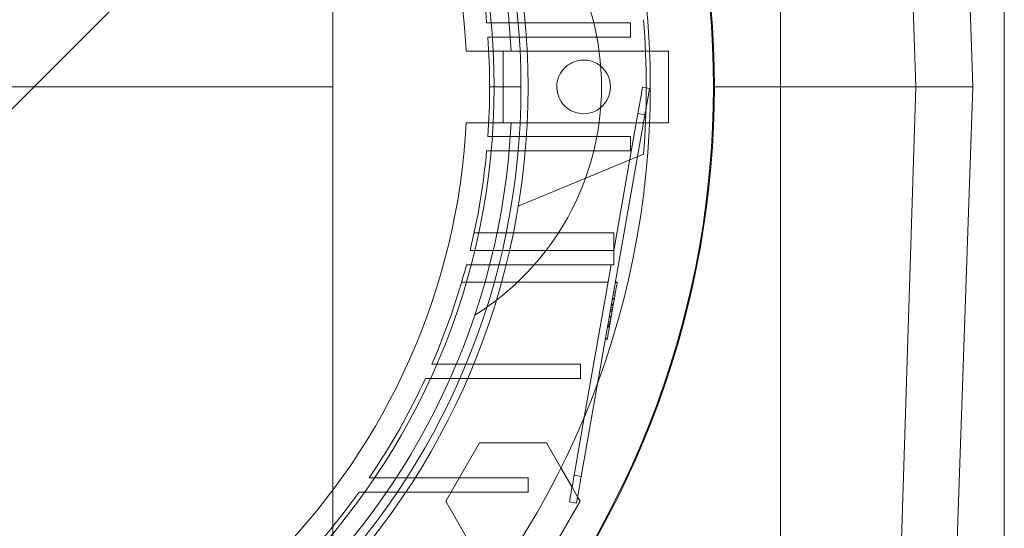
# Paper-space layout 'sales side' of a CAD drawing. Units: inches. Extents: x 0.1 to 10.4, y -0.5 to 7.5.
# Drawn here: x 2.7 to 2.8, y 2.7 to 2.7 of the extents above; entities that cross this region are included whole.
import ezdxf

# ---------------------------------------------------------------- set-up
doc = ezdxf.new("R2010")
doc.units = ezdxf.units.IN
doc.header["$MEASUREMENT"] = 0
doc.header["$PDSIZE"] = -1
doc.styles.add('SLDTEXTSTYLE6', font='TXT', dxfattribs={"width": 0.75})
doc.dimstyles.new('SLDDIMSTYLE12', dxfattribs={"dimtxt": 0.1041666666666667, "dimasz": 0.1, "dimexe": 0, "dimexo": 0.0625, "dimgap": 0.02604166666666667, "dimtad": 1, "dimlfac": 50, "dimrnd": 1e-09, "dimzin": 12, "dimdsep": 46, "dimtxsty": 'SLDTEXTSTYLE6', "dimsah": 1, "dimcen": 0.09, "dimadec": 0, "dimazin": 3, "dimtfac": 1, "dimtmove": 0, "dimatfit": 0, "dimfxl": 0, "dimfrac": 2, "dimtolj": 1, "dimtzin": 12, "dimarcsym": 0})
pattern_1 = [(45, (-0.2359635413486109, -0.6968741104125435), (-0.08838834764831843, 0.08838834764831845), [])]

# ---------------------------------------------------------------- blocks, each defined once
blk = doc.blocks.new('_D_37')
at = {"color": 0, "lineweight": -2}
for p, q in [((2.421538801586189, 2.734415700710168), (2.336915417287045, 2.734415700710168)), ((2.336915417287045, 2.634415700710168), (2.336915417287045, 2.254105700710222)), ((6.775288577189216, 2.154105700710221), (2.336915417287045, 2.154105700710222))]:
    blk.add_line(p, q, dxfattribs=at)
at = {"color": 0}
for points in [[(2.320248750620378, 2.634415700710168), (2.353582083953711, 2.634415700710168), (2.336915417287045, 2.734415700710168)], [(2.320248750620378, 2.254105700710222), (2.353582083953711, 2.254105700710222), (2.336915417287045, 2.154105700710222)]]:
    blk.add_solid(points, dxfattribs=at)
at = {"layer": 'Defpoints', "color": 0}
for p in [(2.484038801586189, 2.734415700710168), (2.336915417287045, 2.154105700710222), (6.837788577189216, 2.154105700710221)]:
    blk.add_point(p, dxfattribs=at)
at = {"color": 0, "insert": (2.205612033581394, 2.49133854172332), "char_height": 0.1041666666666667, "attachment_point": 2, "rotation": 90, "style": 'SLDTEXTSTYLE6'}
blk.add_mtext('\\A1;29 {\\fGDT;q}', dxfattribs=at)

psp = doc.layouts.new('sales side')

# ---------------------------------------------------------------- hatches: boundary and pattern name
at = {"lineweight": 0}
h = psp.add_hatch(dxfattribs=at)
h.set_pattern_fill('ANSI31', color=256, style=0)
h.set_pattern_definition(pattern_1)
edge = h.paths.add_edge_path(flags=0)
edge.add_arc((2.645489364590789, 2.735853808927375), 0.07515748031495757, 0, 360)
h = psp.add_hatch(dxfattribs=at)
h.set_pattern_fill('ANSI31', color=256, style=0)
h.set_pattern_definition(pattern_1)
edge = h.paths.add_edge_path(flags=0)
edge.add_arc((2.645489364590789, 2.735853808927375), 0.07515748031495757, 0, 360)

# ---------------------------------------------------------------- linework, layer by layer
at = {"lineweight": 15}
for p, q in [((2.751788577189215, 2.406315700710186), (2.751788577189215, 3.064395700710187)), ((2.749032671677405, 2.735853808927449), (2.747155755961853, 2.789397116014059)), ((2.74400379574245, 2.735853808927439), (2.742446625537481, 2.784516914209125)), ((2.722261018134097, 2.739003415226643), (2.720580821011966, 2.739003415226652)), ((2.722261018134097, 2.739003415226639), (2.722261018134097, 2.732704202628218)), ((2.726280703173466, 2.735853808927439), (2.74400379574245, 2.735853808927439)), ((2.742446625537482, 2.687190703645754), (2.74400379574245, 2.735853808927439)), ((2.74400379574245, 2.735853808927439), (2.749032671677405, 2.735853808927449)), ((2.747155755953866, 2.682310501840831), (2.749032671677405, 2.735853808927449)), ((2.722261018134097, 2.732704202628218), (2.720580821011968, 2.732704202628219)), ((2.714566886544447, 2.701600646530612), (2.716036655378434, 2.709936119797831)), ((2.71394653520397, 2.701710031209458), (2.714873250040824, 2.706965692215681)), ((2.71277884776544, 2.702375871395621), (2.713763286138577, 2.70067077411643)), ((2.71394653520397, 2.701710031209458), (2.714566886544447, 2.701600646530612)), ((2.714253277895066, 2.699822083498902), (2.714475902661284, 2.699436486092791)), ((2.714475902661284, 2.699436486092791), (2.711520960225005, 2.694318375856569)), ((2.713536342658299, 2.699383713682659), (2.714156693998779, 2.69927432900381))]:
    psp.add_line(p, q, dxfattribs=at)
at = {"lineweight": 0}
for p, q in [((2.732103537819136, 2.789397116013987), (2.732103537819136, 2.735853808927451)), ((2.747162898192805, 2.789397116014063), (2.749032671677405, 2.735853808927451)), ((2.692733459078979, 2.735853808927452), (2.692733459078979, 2.777192391604625)), ((2.709019925128723, 2.74148373018726), (2.706252728835808, 2.741483730187258)), ((2.709019925128723, 2.74148373018726), (2.706252728835808, 2.741483730187258)), ((2.709019925128723, 2.74148373018726), (2.718895834516946, 2.741483730187262)), ((2.718895834516946, 2.741483730187262), (2.718895834516946, 2.740223887667574)), ((2.706356308489507, 2.740223887667579), (2.709119000354804, 2.740223887667569)), ((2.706356308489507, 2.740223887667579), (2.709119000354804, 2.740223887667569)), ((2.718895834516946, 2.740223887667574), (2.709119000354803, 2.740223887667574)), ((2.704460433388752, 2.739003415226648), (2.707694089000242, 2.739003415226638)), ((2.704460433388752, 2.739003415226648), (2.707694089000242, 2.739003415226638)), ((2.707694089000238, 2.732704202628216), (2.707694089000238, 2.739003415226639)), ((2.720580821011966, 2.739003415226652), (2.707694089000238, 2.739003415226651)), ((2.707694089000238, 2.732704202628216), (2.707694089000238, 2.739003415226639)), ((2.692733459078979, 2.735853808927452), (2.629741333094724, 2.735853808927449)), ((2.692733459078979, 2.694515226250291), (2.692733459078979, 2.735853808927452)), ((2.706512986638036, 2.735853808927419), (2.709268892149844, 2.735853808927417)), ((2.719962692540462, 2.735829354935869), (2.720583043880942, 2.73571997025702)), ((2.726198026008115, 2.735853808927444), (2.726280703173466, 2.735853808927439)), ((2.732103537819136, 2.735853808927451), (2.732103537819136, 2.68231050184084)), ((2.747162898192805, 2.682310501840837), (2.749032671677405, 2.735853808927451)), ((2.707694089000242, 2.732704202628214), (2.704460433388752, 2.732704202628224)), ((2.707694089000242, 2.732704202628214), (2.704460433388752, 2.732704202628224)), ((2.720580821011968, 2.732704202628219), (2.707694089000238, 2.732704202628225)), ((2.716036655378434, 2.709936119797831), (2.72017285130109, 2.733393652536357)), ((2.717433171842162, 2.721483730187264), (2.719552499994791, 2.733503037409064)), ((2.719552499994791, 2.733503037409064), (2.72017285130109, 2.733393652536357)), ((2.709119000354806, 2.731483730187259), (2.706356308489507, 2.731483730187261)), ((2.709119000354806, 2.731483730187259), (2.706356308489507, 2.731483730187261)), ((2.709119000354808, 2.731483730187259), (2.718895834516946, 2.731483730187262)), ((2.718895834516946, 2.730223887667573), (2.718895834516946, 2.731483730187262)), ((2.706252728835802, 2.730223887667576), (2.709019925128723, 2.730223887667576)), ((2.706252728835802, 2.730223887667576), (2.709019925128723, 2.730223887667576)), ((2.718895834516946, 2.730223887667573), (2.709019925128727, 2.730223887667571)), ((2.709033784714745, 2.725381487874479), (2.720059037523373, 2.729948297116411)), ((2.717433171842161, 2.723019163258122), (2.705143334021523, 2.723019163258114)), ((2.717433171842161, 2.723019163258122), (2.705143334021523, 2.723019163258114)), ((2.717433171842162, 2.721483730187263), (2.717433171842161, 2.723019163258121)), ((2.707628957224297, 2.72148373018726), (2.704796896024549, 2.721483730187261)), ((2.707628957224297, 2.72148373018726), (2.704796896024549, 2.721483730187261)), ((2.7076289572243, 2.721483730187258), (2.717433171842162, 2.721483730187258)), ((2.717433171842162, 2.721483730187258), (2.717433171842162, 2.720223887667571)), ((2.704477397353171, 2.720223887667577), (2.707324093482145, 2.720223887667574)), ((2.704477397353171, 2.720223887667577), (2.707324093482145, 2.720223887667574)), ((2.717433171842162, 2.720223887667571), (2.707324093482148, 2.720223887667574)), ((2.714873250040824, 2.706965692215681), (2.717211027614498, 2.720223887667575)), ((2.704055796112804, 2.718688454596707), (2.716940289337032, 2.718688454596701)), ((2.704055796112804, 2.718688454596707), (2.716940289337032, 2.718688454596701)), ((2.717730053047817, 2.718632962224107), (2.717574965212697, 2.718660308393822)), ((2.717586241068388, 2.718724256949201), (2.717741328903514, 2.718696910779486)), ((2.717311744456373, 2.717167509303929), (2.717466832291476, 2.717140163134209)), ((2.717327424943194, 2.717256437763761), (2.717482512778302, 2.717229091594052)), ((2.717331477203832, 2.717279419275858), (2.717486565038954, 2.717252073106154)), ((2.71738327566592, 2.717573182952171), (2.717538363501038, 2.717545836782461)), ((2.717428379088691, 2.717828977173733), (2.717583466923811, 2.717801631004026)), ((2.717159168034029, 2.716302205413796), (2.717314255869133, 2.71627485924409)), ((2.717193700342089, 2.716498047864683), (2.717348788177189, 2.716470701694971)), ((2.717225413686223, 2.716677903176717), (2.717380501521322, 2.716650557007005)), ((2.717226294612449, 2.716682899157604), (2.717381382447551, 2.716655552987901)), ((2.717233694392747, 2.71672486539708), (2.71738878222787, 2.716697519227383)), ((2.717391777377037, 2.716714505562386), (2.717236689541915, 2.716741851732096)), ((2.71724532261893, 2.716790812344826), (2.71740041045403, 2.716763466175121)), ((2.716992143608751, 2.714448069837811), (2.717265484483769, 2.715998262972862)), ((2.717200087830245, 2.715627380120756), (2.717044999995141, 2.715654726290468)), ((2.717056275850832, 2.715718674845856), (2.717211363685939, 2.715691328676151)), ((2.717112491788297, 2.716037491269972), (2.717129745098076, 2.716135339652063)), ((2.717112491788242, 2.716037491269663), (2.717129745098083, 2.716135339652066)), ((2.717284832933178, 2.71610799348236), (2.717129745098083, 2.716135339652063)), ((2.717289413749551, 2.716133972582991), (2.717134325914458, 2.716161318752703)), ((2.717296461159362, 2.716173940430105), (2.717141373324262, 2.716201286599811)), ((2.717042225850558, 2.714732100345291), (2.716887138015444, 2.714759446515003)), ((2.717053501706219, 2.714796048900679), (2.716898413871136, 2.714823395070384)), ((2.716909689692645, 2.714887343431917), (2.717064777561949, 2.714859997456068)), ((2.716910218282564, 2.714890341214303), (2.71706530611768, 2.714862995044594)), ((2.716928717733309, 2.71499525681299), (2.717083805568432, 2.714967910643288)), ((2.716948802851261, 2.715109165177293), (2.717103890686376, 2.715081819007583)), ((2.717125737656777, 2.715205719333653), (2.716970649821667, 2.715233065503361)), ((2.716695448468668, 2.713672321073354), (2.716850536303737, 2.713644974903656)), ((2.716706724324362, 2.713736269628757), (2.716861812159481, 2.713708923459045)), ((2.704429396808755, 2.711483730187259), (2.701435604053004, 2.711483730187261)), ((2.704429396808755, 2.711483730187259), (2.701435604053004, 2.711483730187261)), ((2.714506123255811, 2.711483730187259), (2.704429396808758, 2.711483730187259)), ((2.71450612325581, 2.711483730187259), (2.71450612325581, 2.710223887667571)), ((2.70389257744651, 2.710223887667561), (2.714506123255811, 2.710223887667571)), ((2.702656133370787, 2.699436486092791), (2.705611075920712, 2.704554596329007)), ((2.705611075920712, 2.704554596329007), (2.711520960338657, 2.704554596329007)), ((2.711520960338657, 2.704554596329007), (2.71277884776544, 2.702375871395621)), ((2.714566886544449, 2.701600646530611), (2.713946535203968, 2.701710031209456)), ((2.709915403980381, 2.70148373018726), (2.699215762413947, 2.70148373018726)), ((2.709915403980381, 2.70148373018726), (2.709915403980381, 2.70022388766757)), ((2.713763286138577, 2.70067077411643), (2.714253277895066, 2.699822083498902)), ((2.695031176818262, 2.700223887667577), (2.698388673155965, 2.700223887667574)), ((2.695031176818262, 2.700223887667577), (2.698388673155965, 2.700223887667574)), ((2.69838867315597, 2.700223887667576), (2.709915403980381, 2.70022388766757)), ((2.705611075693409, 2.69431837585657), (2.702656133370787, 2.699436486092791))]:
    psp.add_line(p, q, dxfattribs=at)
at = {"lineweight": 15}
psp.add_circle((2.645489364590793, 2.735853808927405), 0.07515748031495706, dxfattribs=at)
at = {"lineweight": 0}
for centre, radius in [((2.645489364590789, 2.735853808927433), 0.06440157480315101), ((2.645489364590793, 2.735853808927408), 0.06377952755905891), ((2.64548936459079, 2.735853808927408), 0.06141732283464663)]:
    psp.add_circle(centre, radius, dxfattribs=at)
at = {"lineweight": 15}
for centre, radius, start, end in [((2.64548936459078, 2.735853808927387), 0.08079133858271964, 71.63198578680881, 240.5161150544506), ((2.645489364590773, 2.73585380892743), 0.08079133858269232, 319.15515016105, 40.84484983894489)]:
    psp.add_arc(centre, radius, start, end, dxfattribs=at)
at = {"lineweight": 0}
for centre, radius, start, end in [((2.645489364590789, 2.735853808927409), 0.08070866141736455, 71.61337464519478, 288.3866253548229), ((2.645489364590789, 2.735853808927429), 0.06299212598424851, 2.865983982597316, 357.1340160174034), ((2.645489364590787, 2.735853808927434), 0.05905511811023996, 3.057225428460041, 167.6822340171629), ((2.645489364590811, 2.735853808927441), 0.08070866141730344, 319.1043878403532, 40.8956121596197), ((2.692733459078993, 2.735853808927436), 0.0236220472440926, 301.8554308239921, 58.14456917601487), ((2.645489364590821, 2.735853808927431), 0.06102362204720977, 5.293525263304267, 13.62014701885051), ((2.645489364591065, 2.735853808927434), 0.07480314960602612, 355.4719369861758, 4.528063013822132), ((2.645489364591161, 2.735853808927399), 0.06102362204687416, 1.021719924932098e-07, 4.106632308302726), ((2.714780703173468, 2.735853808927416), 0.002362204724409622, 269.9999999999793, 90.00000000002153), ((2.645489364591258, 2.735853808927438), 0.06102362204677681, 355.8933676916902, 359.9999998978288), ((2.645489364590789, 2.735853808927437), 0.05905511811023863, 192.3177659828414, 356.9427745715407), ((2.645489364590818, 2.735853808927409), 0.061023622047214, 346.3798529811488, 354.7064747366941), ((2.645489364590685, 2.73585380892747), 0.06102362204736143, 336.4621474739478, 345.1595040890217), ((2.645489364590761, 2.73585380892743), 0.06102362204727572, 325.7208213669131, 335.1654125103005), ((2.64548936459094, 2.735853808927282), 0.06102362204704197, 313.3564446420212, 324.276730956486)]:
    psp.add_arc(centre, radius, start, end, dxfattribs=at)
for points, knots in [([(2.714780703173467, 2.733491604203007), (2.714515077650992, 2.733517721726811), (2.713983826606044, 2.733569956774419), (2.713276791618492, 2.733977155908036), (2.712739312083223, 2.734576815870479), (2.712431980784968, 2.735325557809507), (2.712389461778065, 2.736132530832663), (2.71261649358644, 2.736908270267862), (2.713087686000376, 2.737565691637865), (2.713749147203234, 2.738027663217451), (2.714350642808341, 2.738202025104246), (2.714697856741718, 2.738213318910932), (2.714780703173465, 2.738216013651826)], [0, 0, 0, 0, 0.1073724500513489, 0.2147449001026005, 0.3221173501539218, 0.4294898002052407, 0.5368622502567558, 0.644234700307965, 0.7516071503585877, 0.8589796004099499, 0.9663520504612275, 1, 1, 1, 1]), ([(2.714780703173467, 2.733491604203007), (2.714515077650992, 2.733517721726811), (2.713983826606044, 2.733569956774419), (2.713276791618492, 2.733977155908036), (2.712739312083223, 2.734576815870479), (2.712431980784968, 2.735325557809507), (2.712389461778065, 2.736132530832663), (2.71261649358644, 2.736908270267862), (2.713087686000376, 2.737565691637865), (2.713749147203234, 2.738027663217451), (2.714350642808341, 2.738202025104246), (2.714697856741718, 2.738213318910932), (2.714780703173465, 2.738216013651826)], [0, 0, 0, 0, 0.1073724500513489, 0.2147449001026005, 0.3221173501539218, 0.4294898002052407, 0.5368622502567558, 0.644234700307965, 0.7516071503585877, 0.8589796004099499, 0.9663520504612275, 1, 1, 1, 1]), ([(2.719552499994793, 2.733503037409065), (2.719598615456351, 2.733764571187803), (2.719690846379467, 2.734287638745279), (2.71981377061203, 2.734984776710609), (2.719906537151232, 2.735510881897881), (2.719955690266413, 2.735789643066349), (2.719960703388251, 2.735818073893099), (2.719962692540462, 2.735829354935869)], [0, 0, 0, 0, 0.2146938609950302, 0.4293877219899116, 0.644081582983339, 0.8587754439737064, 1, 1, 1, 1]), ([(2.719552499994793, 2.733503037409065), (2.719598615456351, 2.733764571187803), (2.719690846379467, 2.734287638745279), (2.71981377061203, 2.734984776710609), (2.719906537151232, 2.735510881897881), (2.719955690266413, 2.735789643066349), (2.719960703388251, 2.735818073893099), (2.719962692540462, 2.735829354935869)], [0, 0, 0, 0, 0.2146938609950302, 0.4293877219899116, 0.644081582983339, 0.8587754439737064, 1, 1, 1, 1]), ([(2.72017285131818, 2.733393652633289), (2.720218966780759, 2.733655186417816), (2.72031119770579, 2.73417825398614), (2.720434121942148, 2.734875391972992), (2.720526888484929, 2.735401497180539), (2.720576041605432, 2.735680258379219), (2.720581054728199, 2.735708689211229), (2.720583043880942, 2.73571997025702)], [0, 0, 0, 0, 0.214693859164534, 0.4293877177287934, 0.6440815730473358, 0.8587754283644617, 1, 1, 1, 1]), ([(2.72017285131818, 2.733393652633289), (2.720218966780759, 2.733655186417816), (2.72031119770579, 2.73417825398614), (2.720434121942148, 2.734875391972992), (2.720526888484929, 2.735401497180539), (2.720576041605432, 2.735680258379219), (2.720581054728199, 2.735708689211229), (2.720583043880942, 2.73571997025702)], [0, 0, 0, 0, 0.214693859164534, 0.4293877177287934, 0.6440815730473358, 0.8587754283644617, 1, 1, 1, 1]), ([(2.717289413749552, 2.716133972582988), (2.717307618387419, 2.716237216214755), (2.717389696199592, 2.71670270261871), (2.71751440215585, 2.717409945241186), (2.717634756216301, 2.718092507036055), (2.717704897709872, 2.718490299213348), (2.717737284668793, 2.718673974784629), (2.717740070118587, 2.718689771855426), (2.717741328903513, 2.718696910779486)], [0, 0, 0, 0, 0.07623131385825516, 0.3436981007865177, 0.5149963615783089, 0.6863433302610334, 0.8582540285431266, 1, 1, 1, 1]), ([(2.717289413749552, 2.716133972582988), (2.717307618387419, 2.716237216214755), (2.717389696199592, 2.71670270261871), (2.71751440215585, 2.717409945241186), (2.717634756216301, 2.718092507036055), (2.717704897709872, 2.718490299213348), (2.717737284668793, 2.718673974784629), (2.717740070118587, 2.718689771855426), (2.717741328903513, 2.718696910779486)], [0, 0, 0, 0, 0.07623131385825516, 0.3436981007865177, 0.5149963615783089, 0.6863433302610334, 0.8582540285431266, 1, 1, 1, 1]), ([(2.716850536303735, 2.713644974903653), (2.716850894362573, 2.713647005556224), (2.716852484172969, 2.713656021819011), (2.716879233094098, 2.713807722489112), (2.716963106096378, 2.714283389922081), (2.717064805649374, 2.714860156748009), (2.717178063170964, 2.715502472071069), (2.717253994227308, 2.715933098490428), (2.717289413749554, 2.716133972582988)], [0, 0, 0, 0, 0.07656768606802011, 0.3399667617382706, 0.5106490560891849, 0.6815271353590282, 0.8514421205625159, 0.9999999999999999, 0.9999999999999999, 0.9999999999999999, 0.9999999999999999]), ([(2.716850536303735, 2.713644974903653), (2.716850894362573, 2.713647005556224), (2.716852484172969, 2.713656021819011), (2.716879233094098, 2.713807722489112), (2.716963106096378, 2.714283389922081), (2.717064805649374, 2.714860156748009), (2.717178063170964, 2.715502472071069), (2.717253994227308, 2.715933098490428), (2.717289413749554, 2.716133972582988)], [0, 0, 0, 0, 0.07656768606802011, 0.3399667617382706, 0.5106490560891849, 0.6815271353590282, 0.8514421205625159, 0.9999999999999999, 0.9999999999999999, 0.9999999999999999, 0.9999999999999999]), ([(2.716898413871136, 2.714823395070384), (2.716899554989444, 2.714829866673912), (2.716901849291373, 2.714842878306748), (2.716925079917399, 2.714974625733708), (2.716952524901215, 2.715130273971499), (2.716965899267075, 2.715206123769466)], [0, 0, 0, 0, 0.33657108191865, 0.6767008087192734, 1, 1, 1, 1]), ([(2.700869772534206, 2.710223887667576), (2.701375075258671, 2.710223887667567), (2.702133029694425, 2.710223887667554), (2.703139473037023, 2.710223887667579), (2.703641542614529, 2.710223887667552), (2.703892577446503, 2.71022388766754)], [0, 0, 0, 0, 0.4999996115652726, 0.7499997627390962, 0.9999999999999999, 0.9999999999999999, 0.9999999999999999, 0.9999999999999999]), ([(2.700869772534206, 2.710223887667576), (2.701375075258671, 2.710223887667567), (2.702133029694425, 2.710223887667554), (2.703139473037023, 2.710223887667579), (2.703641542614529, 2.710223887667552), (2.703892577446503, 2.71022388766754)], [0, 0, 0, 0, 0.4999996115652726, 0.7499997627390962, 0.9999999999999999, 0.9999999999999999, 0.9999999999999999, 0.9999999999999999]), ([(2.699215762413943, 2.70148373018726), (2.698942557758287, 2.701483730187261), (2.698396148441542, 2.701483730187265), (2.697298053764435, 2.701483730187246), (2.696467243407724, 2.701483730187255), (2.695913368152194, 2.701483730187261)], [0, 0, 0, 0, 0.2499988558530823, 0.4999977166802232, 0.9999999999999999, 0.9999999999999999, 0.9999999999999999, 0.9999999999999999]), ([(2.699215762413943, 2.70148373018726), (2.698942557758287, 2.701483730187261), (2.698396148441542, 2.701483730187265), (2.697298053764435, 2.701483730187246), (2.696467243407724, 2.701483730187255), (2.695913368152194, 2.701483730187261)], [0, 0, 0, 0, 0.2499988558530823, 0.4999977166802232, 0.9999999999999999, 0.9999999999999999, 0.9999999999999999, 0.9999999999999999])]:
    psp.add_open_spline(points, degree=3, knots=knots, dxfattribs=at)
at = {"lineweight": 15}
for points, knots in [([(2.713536342658299, 2.699383713682659), (2.713540877133176, 2.699409429967598), (2.713549946082934, 2.699460862537475), (2.713620667253469, 2.699861942226202), (2.713724752337637, 2.700452238071684), (2.713840087346461, 2.701106335410471), (2.713916296314492, 2.701538537945324), (2.71394653520397, 2.701710031209454)], [0, 0, 0, 0, 0.2146938609945845, 0.4293877219864493, 0.6440815829847709, 0.8587754439740651, 1, 1, 1, 1]), ([(2.713536342658299, 2.699383713682659), (2.713540877133176, 2.699409429967598), (2.713549946082934, 2.699460862537475), (2.713620667253469, 2.699861942226202), (2.713724752337637, 2.700452238071684), (2.713840087346461, 2.701106335410471), (2.713916296314492, 2.701538537945324), (2.71394653520397, 2.701710031209454)], [0, 0, 0, 0, 0.2146938609945845, 0.4293877219864493, 0.6440815829847709, 0.8587754439740651, 1, 1, 1, 1]), ([(2.714156693998779, 2.69927432900381), (2.714161228473658, 2.699300045288743), (2.714170297423415, 2.699351477858613), (2.714241018593945, 2.699752557547343), (2.71434510367811, 2.700342853392828), (2.714460438686943, 2.700996950731617), (2.71453664765497, 2.701429153266479), (2.714566886544447, 2.701600646530611)], [0, 0, 0, 0, 0.2146938609861582, 0.4293877219861914, 0.6440815829789772, 0.8587754439726826, 1, 1, 1, 1]), ([(2.714156693998779, 2.69927432900381), (2.714161228473658, 2.699300045288743), (2.714170297423415, 2.699351477858613), (2.714241018593945, 2.699752557547343), (2.71434510367811, 2.700342853392828), (2.714460438686943, 2.700996950731617), (2.71453664765497, 2.701429153266479), (2.714566886544447, 2.701600646530611)], [0, 0, 0, 0, 0.2146938609861582, 0.4293877219861914, 0.6440815829789772, 0.8587754439726826, 1, 1, 1, 1])]:
    psp.add_open_spline(points, degree=3, knots=knots, dxfattribs=at)

# ---------------------------------------------------------------- dimensions: what is measured, and where the dimension line sits
dim = psp.add_linear_dim(base=(2.336915417287045, 2.154105700710222), p1=(2.484038801586189, 2.734415700710168), p2=(6.837788577189216, 2.154105700710221), angle=90.0000000000002, text='<> {\\fGDT;q}', dimstyle='SLDDIMSTYLE12', override={"dimdec": 0})
dim.commit()
dim.dimension.update_dxf_attribs({"geometry": '_D_37', "text_midpoint": (2.336915417287044, 2.49133854172332), "dimtype": 160})

doc.saveas('drawing.dxf')
